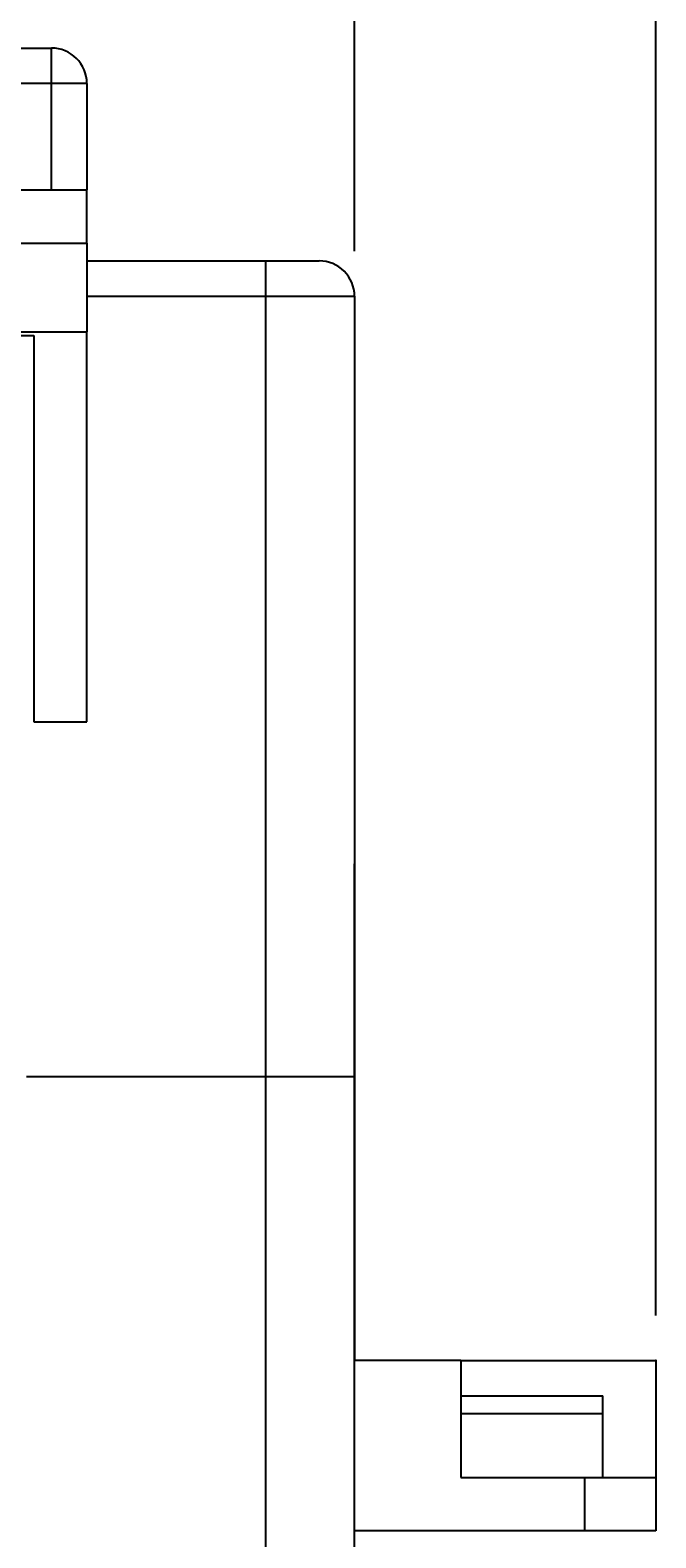
# Model space of a CAD drawing. Extents: x 209 to 370, y 96 to 261.
# Drawn here: x 244 to 261, y 139 to 181 of the extents above; entities that cross this region are included whole.
import ezdxf

# ---------------------------------------------------------------- set-up
doc = ezdxf.new("R2010")
doc.units = 0
doc.header["$MEASUREMENT"] = 0
doc.header["$PDSIZE"] = -1
doc.layers.get('0').update_dxf_attribs({"linetype": 'CONTINUOUS'})
doc.styles.add('SLDTEXTSTYLE0', font='TXT', dxfattribs={"width": 0.75, "bigfont": 'bigfont'})
doc.styles.get("Standard").update_dxf_attribs({"font": 'txt', "bigfont": 'bigfont'})
doc.dimstyles.get("Standard").update_dxf_attribs({"dimtxt": 0.18, "dimasz": 0.18, "dimexe": 0.18, "dimexo": 0.0625, "dimgap": 0.09, "dimtad": 0, "dimtih": 1, "dimtoh": 1, "dimdec": 4, "dimzin": 0, "dimtxsty": 'STANDARD', "dimcen": 0.09, "dimazin": 3, "dimtfac": 1, "dimtdec": 4, "dimtofl": 0, "dimtmove": 0, "dimatfit": 3, "dimtolj": 1, "dimtzin": 0})

# ---------------------------------------------------------------- blocks, each defined once
blk = doc.blocks.new('*U13')
at = {"color": 7, "linetype": 'CONTINUOUS', "style": 'SLDTEXTSTYLE0', "width": 0.75}
blk.add_text('35.50', height=3, dxfattribs=at).set_placement((231.354722, 195.024926))
blk = doc.blocks.new('*D12')
at = {"color": 7}
for p, q in [((217.405946, 174.981856), (217.405946, 197.199926)), ((252.905946, 174.981856), (252.905946, 197.199926)), ((217.405946, 194.024926), (252.905946, 194.024926))]:
    blk.add_line(p, q, dxfattribs=at)
for p in [(217.405946, 173.711856), (252.905946, 173.711856)]:
    blk.add_point(p, dxfattribs=at)
for points in [[(217.405946, 194.024926), (219.785946, 193.627426), (219.785946, 194.422426)], [(252.905946, 194.024926), (250.525946, 194.422426), (250.525946, 193.627426)]]:
    blk.add_solid(points, dxfattribs=at)
at = {"linetype": 'CONTINUOUS'}
blk.add_blockref('*U13', (0, 0), dxfattribs=at)
blk = doc.blocks.new('*U15')
at = {"color": 7, "linetype": 'CONTINUOUS', "style": 'SLDTEXTSTYLE0', "width": 0.75}
blk.add_text('52.50', height=3, dxfattribs=at).set_placement((231.340555, 200.170601))
blk = doc.blocks.new('*D14')
at = {"color": 7}
for p, q in [((208.905946, 144.981856), (208.905946, 202.345601)), ((261.405946, 144.981856), (261.405946, 202.345601)), ((208.905946, 199.170601), (261.405946, 199.170601))]:
    blk.add_line(p, q, dxfattribs=at)
for p in [(208.905946, 143.711856), (261.405946, 143.711856)]:
    blk.add_point(p, dxfattribs=at)
for points in [[(208.905946, 199.170601), (211.285946, 198.773101), (211.285946, 199.568101)], [(261.405946, 199.170601), (259.025946, 199.568101), (259.025946, 198.773101)]]:
    blk.add_solid(points, dxfattribs=at)
at = {"linetype": 'CONTINUOUS'}
blk.add_blockref('*U15', (0, 0), dxfattribs=at)

msp = doc.modelspace()

# ---------------------------------------------------------------- linework, layer by layer
at = {"color": 7, "linetype": 'CONTINUOUS'}
for p, q in [((225.955946, 180.711856), (244.355946, 180.711856)), ((244.355946, 179.711856), (244.355946, 180.711856)), ((244.355946, 179.711856), (225.955946, 179.711856)), ((244.355946, 176.711855), (244.355946, 179.711856)), ((245.355946, 179.711856), (244.355946, 179.711856)), ((245.355946, 179.711856), (245.355946, 176.711856)), ((224.955946, 176.711856), (245.355946, 176.711856)), ((245.355946, 175.211856), (245.355946, 176.711856)), ((224.955946, 175.211856), (245.355946, 175.211856)), ((245.355946, 175.211856), (245.355946, 172.711856)), ((245.355946, 174.711855), (250.405946, 174.711856)), ((245.355946, 174.711855), (250.405946, 174.711856)), ((250.405946, 174.711856), (251.905946, 174.711856)), ((250.405946, 174.711856), (251.405946, 174.711856)), ((250.405946, 173.711856), (250.405946, 174.711856)), ((250.405946, 173.711856), (245.355946, 173.711855)), ((250.405946, 151.711856), (250.405946, 173.711856)), ((252.905946, 173.711856), (250.405946, 173.711856)), ((252.905946, 173.711856), (252.905946, 151.711856)), ((224.955946, 172.711856), (245.355946, 172.711856)), ((226.455946, 172.609103), (243.855946, 172.609103)), ((243.855946, 172.609103), (243.855946, 161.711856)), ((245.355946, 161.711856), (245.355946, 172.711856)), ((252.905946, 167.711856), (252.905946, 157.711856)), ((243.855946, 161.711856), (245.355946, 161.711856)), ((252.905946, 151.711856), (252.905946, 157.711856)), ((250.405946, 151.711856), (243.655946, 151.711856)), ((250.405946, 151.711856), (243.655946, 151.711856)), ((252.905946, 151.711856), (250.405946, 151.711856)), ((252.905946, 151.711856), (250.405946, 151.711856)), ((250.405946, 111.011856), (250.405946, 151.711856)), ((252.905946, 111.011856), (252.905946, 151.711856)), ((252.905946, 151.711856), (252.905946, 143.711856)), ((255.905945, 143.711856), (252.905946, 143.711856)), ((255.905945, 143.711856), (255.905945, 140.411856)), ((255.905945, 143.711856), (261.405945, 143.711856)), ((261.405945, 143.711856), (261.405946, 140.411856)), ((255.905945, 142.711855), (259.905946, 142.711855)), ((259.905946, 140.411856), (259.905946, 142.711855)), ((259.905946, 142.211855), (255.905945, 142.211855)), ((255.905945, 140.411856), (259.405946, 140.411856)), ((259.405946, 140.411856), (261.405946, 140.411856)), ((259.405946, 138.911856), (259.405946, 140.411856)), ((261.405946, 140.411856), (261.405946, 138.911856)), ((259.405946, 138.911856), (252.905947, 138.911855)), ((261.405946, 138.911856), (259.405946, 138.911856))]:
    msp.add_line(p, q, dxfattribs=at)
for centre in [(244.355946, 179.711856), (251.905946, 173.711856)]:
    msp.add_arc(centre, 1, 0, 90, dxfattribs=at)

# ---------------------------------------------------------------- dimensions: what is measured, and where the dimension line sits
at = {"color": 7}
dim = msp.add_linear_dim(base=(261.405946, 199.170601), p1=(208.905946, 143.711856), p2=(261.405946, 143.711856), dimstyle='STANDARD', dxfattribs=at)
dim.commit()
dim.dimension.update_dxf_attribs({"geometry": '*D14', "text_midpoint": (235.70412, 199.170601), "dimtype": 128})
dim = msp.add_linear_dim(base=(252.905946, 194.024926), p1=(217.405946, 173.711856), p2=(252.905946, 173.711856), angle=180, dimstyle='STANDARD', dxfattribs=at)
dim.commit()
dim.dimension.update_dxf_attribs({"geometry": '*D12', "text_midpoint": (235.718287, 194.024926), "dimtype": 128})

doc.saveas('drawing.dxf')
